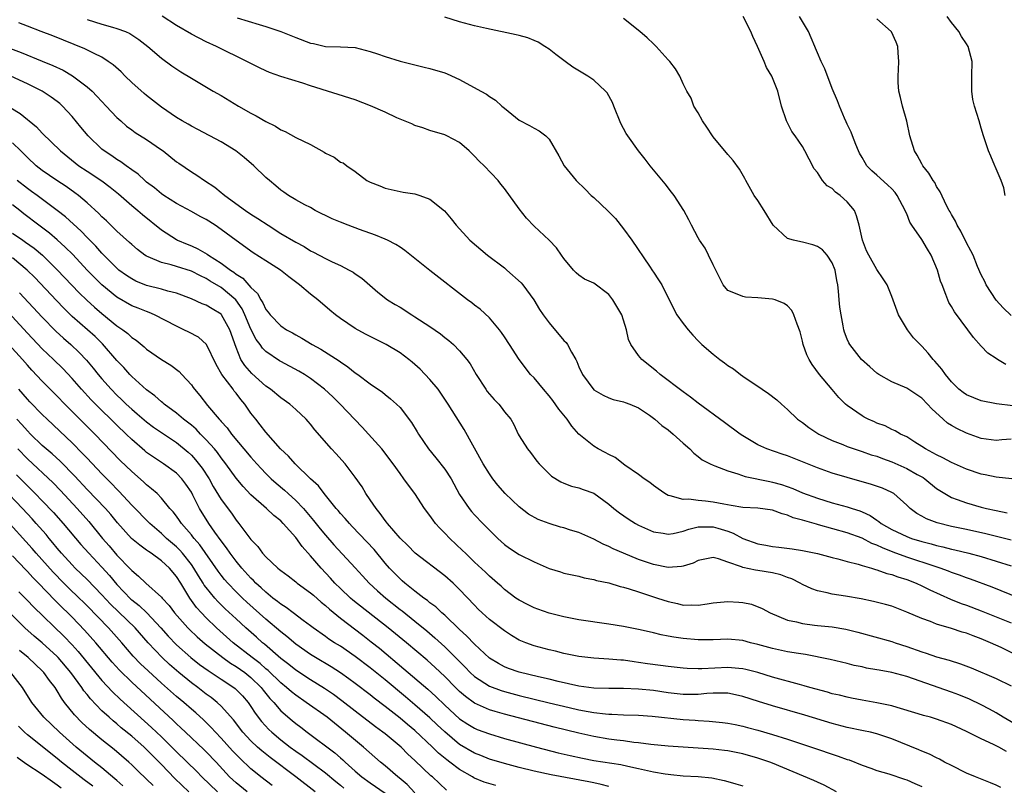
# Model space of a CAD drawing. Units: inches. Extents: x 2646000 to 2649000, y 1551019 to 1554000.
# Drawn here: x 2646888 to 2647020, y 1551414 to 1551517 of the extents above; entities that cross this region are included whole.
import ezdxf

# ---------------------------------------------------------------- set-up
doc = ezdxf.new("R2010")
doc.units = ezdxf.units.IN
doc.header["$MEASUREMENT"] = 0
doc.layers.add('LD26461551_2ft', color=161, linetype='Continuous')

msp = doc.modelspace()

# ---------------------------------------------------------------- linework, layer by layer
at = {"layer": 'LD26461551_2ft'}
for points, elevation in [([(2647021, 1551446.76), (2647017.62, 1551447.62), (2647015, 1551448.2), (2647013, 1551448.61), (2647011.07, 1551449.07), (2647009.63, 1551449.62), (2647009, 1551449.99), (2647008.35, 1551450.35), (2647007.46, 1551451), (2647007, 1551451.46), (2647005.26, 1551453), (2647005, 1551453.15), (2647003.73, 1551453.73), (2647002.25, 1551454.25), (2646999, 1551455.15), (2646997, 1551455.77), (2646995, 1551456.48), (2646991, 1551458.07), (2646990.29, 1551458.29), (2646988.23, 1551459), (2646987, 1551459.57), (2646985, 1551460.75), (2646984.63, 1551461), (2646982.55, 1551462.55), (2646979, 1551465.14), (2646977.96, 1551465.96), (2646977, 1551466.64), (2646973.91, 1551469), (2646973.43, 1551469.42), (2646971.44, 1551471), (2646971, 1551471.52), (2646969.96, 1551473), (2646969.67, 1551473.67), (2646969.39, 1551475), (2646969, 1551476.29), (2646968.75, 1551477), (2646967.55, 1551479), (2646967, 1551479.74), (2646965, 1551481.23), (2646963.77, 1551481.77), (2646963, 1551482.3), (2646962.63, 1551482.63), (2646962.26, 1551483), (2646961, 1551484.53), (2646960.65, 1551485), (2646960, 1551486), (2646959.01, 1551487.01), (2646957, 1551488.89), (2646955.97, 1551489.97), (2646955, 1551491.19), (2646953, 1551493.94), (2646952.54, 1551494.54), (2646952.17, 1551495), (2646950.3, 1551497), (2646949.62, 1551497.62), (2646949, 1551498.29), (2646948.63, 1551498.63), (2646948.26, 1551499), (2646947, 1551500.11), (2646945.3, 1551501), (2646945, 1551501.14), (2646943, 1551501.72), (2646942.08, 1551502.08), (2646941, 1551502.38), (2646940.6, 1551502.6), (2646938.56, 1551503.44), (2646937, 1551504.19), (2646935.04, 1551505.04), (2646933, 1551505.83), (2646927, 1551507.71), (2646925.94, 1551508.06), (2646923, 1551508.98), (2646921.5, 1551509.5), (2646921, 1551509.71), (2646920.13, 1551510.13), (2646919, 1551510.69), (2646918.44, 1551511), (2646914.37, 1551513), (2646913, 1551513.63), (2646911, 1551514.65), (2646909, 1551515.83), (2646907.07, 1551517.07)], 8892), ([(2647021.23, 1551464.77), (2647019.06, 1551465.06), (2647017, 1551465.45), (2647015, 1551466.25), (2647014.56, 1551466.56), (2647014, 1551467), (2647013, 1551467.99), (2647012.2, 1551469), (2647011.7, 1551469.7), (2647010.78, 1551470.78), (2647010.56, 1551471), (2647009.85, 1551471.85), (2647009, 1551472.8), (2647008.78, 1551473), (2647007.92, 1551473.92), (2647007.09, 1551475), (2647005.9, 1551477), (2647005, 1551479.45), (2647004.36, 1551481), (2647003.84, 1551481.84), (2647003, 1551483.07), (2647001.9, 1551485), (2647001.6, 1551485.6), (2647001.04, 1551487), (2647000.61, 1551489), (2647000.27, 1551490.27), (2646999.97, 1551491), (2646999, 1551492.16), (2646998.06, 1551493), (2646997.45, 1551493.45), (2646997, 1551493.92), (2646996.3, 1551494.3), (2646995.7, 1551495), (2646995, 1551496.07), (2646994.59, 1551496.59), (2646993.89, 1551497.89), (2646993.34, 1551499), (2646993, 1551499.59), (2646992.04, 1551501), (2646991.59, 1551501.59), (2646990.85, 1551503), (2646990.19, 1551505), (2646989.7, 1551507), (2646989, 1551508.8), (2646988.91, 1551509), (2646988.17, 1551510.17), (2646987.86, 1551511), (2646986.98, 1551513), (2646986.35, 1551514.35), (2646986.07, 1551515), (2646985.05, 1551517)], 8884), ([(2647020.31, 1551470.31), (2647019.19, 1551471), (2647019, 1551471.13), (2647017.86, 1551471.86), (2647017, 1551472.8), (2647015.93, 1551473.93), (2647015.18, 1551475), (2647013.38, 1551477.38), (2647013, 1551478.09), (2647012.65, 1551478.65), (2647012.5, 1551479), (2647012.26, 1551479.74), (2647011.73, 1551481), (2647011.52, 1551481.52), (2647011.11, 1551483), (2647010.25, 1551485), (2647009.79, 1551485.79), (2647009, 1551487.09), (2647007.69, 1551489), (2647007.43, 1551489.43), (2647007, 1551490.55), (2647006.84, 1551490.84), (2647006.8, 1551491), (2647005.73, 1551493), (2647005.42, 1551493.42), (2647005, 1551493.88), (2647004.43, 1551494.43), (2647003, 1551495.72), (2647002.31, 1551496.31), (2647001.66, 1551497), (2647001.4, 1551497.4), (2647001, 1551498.08), (2647000.67, 1551498.67), (2647000.52, 1551499), (2647000.15, 1551499.86), (2646999.7, 1551501), (2646999.52, 1551501.52), (2646999, 1551502.58), (2646998.88, 1551502.88), (2646998.64, 1551503.36), (2646997.95, 1551505), (2646997.7, 1551505.7), (2646997, 1551507.36), (2646996, 1551510), (2646995.49, 1551511), (2646995, 1551512.14), (2646994.76, 1551512.76), (2646994.64, 1551513), (2646994.16, 1551514.16), (2646993.79, 1551515), (2646992.61, 1551517)], 8882), ([(2647020.18, 1551493), (2647020.01, 1551494.01), (2647019.65, 1551495), (2647018.87, 1551496.87), (2647018.8, 1551497), (2647018.29, 1551498.29), (2647017.98, 1551499), (2647017.3, 1551501), (2647017, 1551502.04), (2647016.69, 1551503), (2647016.08, 1551505), (2647015.88, 1551505.88), (2647015.71, 1551507), (2647015.73, 1551508.27), (2647015.72, 1551509), (2647015.76, 1551511), (2647015.23, 1551513), (2647015, 1551513.37), (2647014.33, 1551514.33), (2647014, 1551515), (2647013, 1551516.22), (2647012.42, 1551517)], 8878), ([(2647022.06, 1551439), (2647018.46, 1551440.46), (2647015.55, 1551441.55), (2647015, 1551441.73), (2647014.08, 1551442.08), (2647013, 1551442.43), (2647012.59, 1551442.59), (2647011.46, 1551443), (2647010.79, 1551443.21), (2647007, 1551444.5), (2647005.17, 1551445.17), (2647003.72, 1551445.72), (2647003, 1551446.09), (2647002.32, 1551446.32), (2647001, 1551447.02), (2646999, 1551447.75), (2646995.17, 1551448.83), (2646994.89, 1551448.89), (2646994.56, 1551449), (2646993.34, 1551449.34), (2646993, 1551449.46), (2646991.77, 1551449.77), (2646991, 1551450.13), (2646990.28, 1551450.28), (2646989, 1551450.79), (2646987, 1551451.05), (2646985, 1551451.13), (2646983.42, 1551451.42), (2646982.43, 1551451.57), (2646981, 1551451.88), (2646980, 1551452), (2646979, 1551452.08), (2646977.74, 1551452.26), (2646977, 1551452.22), (2646975.27, 1551452.73), (2646975, 1551452.76), (2646974.53, 1551453), (2646973.63, 1551453.63), (2646973, 1551454.1), (2646972.51, 1551454.51), (2646971.76, 1551455), (2646971, 1551455.55), (2646969.18, 1551456.82), (2646967.85, 1551457.85), (2646967, 1551458.25), (2646966.52, 1551458.52), (2646965.59, 1551459), (2646965, 1551459.35), (2646963, 1551460.97), (2646962.06, 1551462.06), (2646961.41, 1551463), (2646960.33, 1551464.33), (2646959.5, 1551465.5), (2646959, 1551466.14), (2646958.25, 1551467), (2646957, 1551468.54), (2646956.53, 1551469), (2646954.98, 1551470.98), (2646953.71, 1551473), (2646953, 1551474.05), (2646952.63, 1551474.63), (2646952.34, 1551475), (2646951, 1551476.59), (2646949.75, 1551477.75), (2646949, 1551478.31), (2646948.62, 1551478.62), (2646948.07, 1551479), (2646943, 1551482.92), (2646939.64, 1551485.64), (2646939, 1551486.05), (2646938.44, 1551486.44), (2646937.34, 1551487), (2646937, 1551487.16), (2646935.7, 1551487.7), (2646933.57, 1551488.43), (2646932.04, 1551489), (2646931, 1551489.41), (2646929.89, 1551489.89), (2646927.63, 1551491), (2646927, 1551491.37), (2646926.25, 1551491.75), (2646925, 1551492.43), (2646924.05, 1551493), (2646923.43, 1551493.43), (2646923, 1551493.72), (2646922.32, 1551494.32), (2646921.48, 1551495), (2646921, 1551495.43), (2646919.4, 1551497), (2646918.1, 1551498.1), (2646916.98, 1551498.98), (2646915, 1551500.2), (2646911.86, 1551501.86), (2646911, 1551502.29), (2646910.57, 1551502.57), (2646909.76, 1551503), (2646909, 1551503.45), (2646907, 1551504.83), (2646905.8, 1551505.8), (2646905, 1551506.42), (2646904.69, 1551506.69), (2646903, 1551508.17), (2646902.13, 1551509), (2646901.57, 1551509.57), (2646900.52, 1551510.52), (2646899.86, 1551511), (2646899, 1551511.56), (2646897.95, 1551512.05), (2646896.7, 1551512.7), (2646892.42, 1551514.42), (2646890.85, 1551515), (2646889, 1551515.74), (2646887.83, 1551516.17)], 8896), ([(2646897, 1551516.61), (2646899, 1551515.99), (2646900.43, 1551515.57), (2646901, 1551515.42), (2646902.16, 1551515), (2646902.74, 1551514.74), (2646903.95, 1551513.95), (2646905.17, 1551513), (2646907, 1551511.42), (2646908.4, 1551510.4), (2646909.6, 1551509.6), (2646911, 1551508.73), (2646913.95, 1551507), (2646915, 1551506.4), (2646917.34, 1551505), (2646919, 1551504.03), (2646919.7, 1551503.7), (2646921, 1551502.92), (2646922.31, 1551502.31), (2646923, 1551501.83), (2646923.59, 1551501.59), (2646925, 1551500.8), (2646927, 1551499.83), (2646928.82, 1551498.82), (2646929, 1551498.7), (2646930.15, 1551498.15), (2646931, 1551497.49), (2646931.38, 1551497.38), (2646931.86, 1551497), (2646933, 1551496.21), (2646934.56, 1551495), (2646935, 1551494.77), (2646936.28, 1551494.28), (2646937, 1551493.98), (2646939, 1551493.52), (2646939.44, 1551493.44), (2646941, 1551493.21), (2646941.64, 1551493), (2646943, 1551492.52), (2646944.96, 1551490.96), (2646945.87, 1551489.87), (2646946.52, 1551489), (2646948.36, 1551487), (2646950.76, 1551485), (2646953, 1551483.29), (2646953.35, 1551483), (2646955.27, 1551481.27), (2646955.5, 1551481), (2646956.95, 1551479), (2646957.72, 1551477.72), (2646958.19, 1551477), (2646959, 1551475.91), (2646961, 1551473.55), (2646961.29, 1551473.29), (2646961.49, 1551473), (2646962.01, 1551471.99), (2646962.58, 1551471), (2646962.72, 1551470.72), (2646963, 1551470), (2646963.47, 1551469), (2646965, 1551466.95), (2646966.24, 1551466.23), (2646967, 1551465.84), (2646967.62, 1551465.62), (2646969, 1551465.34), (2646969.22, 1551465.22), (2646969.84, 1551465), (2646971, 1551464.51), (2646972.49, 1551463.51), (2646973, 1551463.15), (2646973.18, 1551463), (2646974.13, 1551462.13), (2646975, 1551461.55), (2646975.67, 1551461), (2646977, 1551459.77), (2646977.88, 1551459), (2646978.42, 1551458.42), (2646979, 1551457.98), (2646979.54, 1551457.54), (2646980.61, 1551457), (2646981, 1551456.82), (2646981.26, 1551456.74), (2646983, 1551456.05), (2646984.32, 1551455.68), (2646985.31, 1551455.31), (2646988.62, 1551454.62), (2646989, 1551454.56), (2646990.21, 1551454.21), (2646991.69, 1551453.69), (2646993, 1551453.12), (2646995, 1551452.39), (2646997, 1551451.78), (2646999, 1551451.22), (2646999.66, 1551451), (2647000.69, 1551450.69), (2647001, 1551450.56), (2647002.07, 1551450.07), (2647003, 1551449.43), (2647003.27, 1551449.27), (2647003.58, 1551449), (2647005, 1551448.18), (2647007, 1551447.24), (2647007.64, 1551447), (2647009, 1551446.57), (2647010.26, 1551446.26), (2647011, 1551446.03), (2647011.85, 1551445.85), (2647013, 1551445.54), (2647013.45, 1551445.45), (2647015.31, 1551445), (2647017, 1551444.55), (2647019, 1551443.95), (2647021, 1551443.31)], 8894), ([(2646917.15, 1551516.85), (2646920.08, 1551515.92), (2646921, 1551515.67), (2646923, 1551515.02), (2646925, 1551514.21), (2646927, 1551513.44), (2646927.38, 1551513.38), (2646929, 1551513), (2646931, 1551512.93), (2646933, 1551512.84), (2646935, 1551512.34), (2646936, 1551512), (2646937, 1551511.63), (2646939, 1551511.03), (2646940.62, 1551510.61), (2646941, 1551510.54), (2646942.22, 1551510.22), (2646943, 1551510.06), (2646945, 1551509.46), (2646945.34, 1551509.34), (2646947, 1551508.56), (2646949.83, 1551507), (2646950.6, 1551506.6), (2646951, 1551506.3), (2646951.81, 1551505.81), (2646952.68, 1551505), (2646952.85, 1551504.85), (2646953, 1551504.7), (2646955, 1551503.11), (2646956.39, 1551502.39), (2646957, 1551502.03), (2646957.69, 1551501.69), (2646958.58, 1551501), (2646959, 1551500.54), (2646960.32, 1551498.32), (2646961.02, 1551497), (2646962.64, 1551495), (2646963.84, 1551493.84), (2646964.67, 1551493), (2646965, 1551492.73), (2646966.92, 1551490.92), (2646967.92, 1551489.92), (2646969, 1551488.53), (2646970.11, 1551487), (2646972.48, 1551483.52), (2646972.9, 1551482.9), (2646973, 1551482.72), (2646973.68, 1551481.68), (2646974.11, 1551481), (2646975.73, 1551477.73), (2646976.15, 1551477), (2646977, 1551475.83), (2646977.66, 1551475), (2646978.27, 1551474.27), (2646979, 1551473.51), (2646979.52, 1551473), (2646981, 1551471.71), (2646981.91, 1551471), (2646982.55, 1551470.55), (2646983, 1551470.2), (2646983.73, 1551469.73), (2646984.68, 1551469), (2646985, 1551468.78), (2646987.61, 1551467), (2646988.46, 1551466.46), (2646989.57, 1551465.58), (2646990.19, 1551465), (2646991, 1551464.31), (2646992.35, 1551463), (2646992.72, 1551462.72), (2646993, 1551462.53), (2646993.87, 1551461.87), (2646995.22, 1551461), (2646997, 1551460.15), (2646998.41, 1551459.59), (2646999, 1551459.34), (2646999.96, 1551459), (2647001, 1551458.67), (2647002.23, 1551458.23), (2647003, 1551458.01), (2647003.72, 1551457.72), (2647005, 1551457.27), (2647007, 1551456.38), (2647008.41, 1551455.59), (2647009.18, 1551455.18), (2647009.44, 1551455), (2647011, 1551453.71), (2647011.42, 1551453.42), (2647012.11, 1551453), (2647013, 1551452.49), (2647013.77, 1551452.23), (2647015, 1551451.76), (2647017, 1551451.18), (2647017.71, 1551451), (2647019, 1551450.72), (2647020.46, 1551450.45)], 8890), ([(2647022.81, 1551454.81), (2647019, 1551455.2), (2647017.53, 1551455.53), (2647017, 1551455.61), (2647015, 1551456.29), (2647013, 1551457.2), (2647011.82, 1551457.82), (2647011, 1551458.2), (2647010.49, 1551458.49), (2647009.49, 1551459), (2647009, 1551459.34), (2647008.1, 1551459.9), (2647007, 1551460.61), (2647006.16, 1551461), (2647005.43, 1551461.43), (2647005, 1551461.6), (2647004.08, 1551462.08), (2647003, 1551462.48), (2647002.65, 1551462.65), (2647001.82, 1551463), (2647001.28, 1551463.28), (2647001, 1551463.44), (2646999, 1551464.81), (2646998.78, 1551465), (2646997.9, 1551465.9), (2646996.98, 1551466.98), (2646995.3, 1551469), (2646994.31, 1551470.31), (2646993.89, 1551471), (2646993.61, 1551471.61), (2646993.08, 1551473), (2646993, 1551473.44), (2646992.69, 1551474.69), (2646992.27, 1551475.73), (2646991.84, 1551477), (2646991.56, 1551477.56), (2646991, 1551478.21), (2646990.53, 1551478.53), (2646989.32, 1551479), (2646989, 1551479.1), (2646987, 1551479.28), (2646985.37, 1551479.37), (2646985, 1551479.43), (2646984.24, 1551479.76), (2646983, 1551480.27), (2646982.37, 1551481), (2646981.36, 1551483), (2646981, 1551483.68), (2646980.41, 1551485), (2646979.95, 1551485.95), (2646979.17, 1551487), (2646979, 1551487.3), (2646978.09, 1551489), (2646977.75, 1551489.75), (2646977.08, 1551491), (2646975.79, 1551493), (2646975.45, 1551493.45), (2646974.57, 1551494.57), (2646972.58, 1551497), (2646971.88, 1551497.88), (2646970.98, 1551499), (2646969.55, 1551501), (2646969.33, 1551501.33), (2646968.65, 1551502.65), (2646967.71, 1551505), (2646967.5, 1551505.5), (2646966.78, 1551506.78), (2646966.59, 1551507), (2646965, 1551508.47), (2646964.2, 1551509), (2646962.21, 1551510.21), (2646961.18, 1551511), (2646959.91, 1551511.91), (2646959, 1551512.62), (2646958.44, 1551513), (2646957.55, 1551513.55), (2646957, 1551513.8), (2646956.14, 1551514.14), (2646955, 1551514.46), (2646954.57, 1551514.57), (2646950.61, 1551515.39), (2646949, 1551515.76), (2646947, 1551516.31), (2646945, 1551516.92)], 8888), ([(2647021, 1551460.32), (2647019.76, 1551460.24), (2647019, 1551460.14), (2647017, 1551460.41), (2647015, 1551461.12), (2647013.72, 1551461.72), (2647013, 1551462.14), (2647012.47, 1551462.47), (2647011.9, 1551463), (2647010.37, 1551464.37), (2647009.8, 1551465), (2647009, 1551465.83), (2647007, 1551467.15), (2647005, 1551468.01), (2647003.25, 1551469), (2647003, 1551469.17), (2647002.02, 1551470.02), (2647000.93, 1551471), (2646999.35, 1551473), (2646999.23, 1551473.23), (2646999, 1551473.74), (2646998.65, 1551474.65), (2646998.56, 1551475), (2646998.48, 1551475.52), (2646998.18, 1551477), (2646998.01, 1551478.01), (2646997.91, 1551479), (2646997.85, 1551480.15), (2646997.74, 1551481), (2646997.61, 1551481.61), (2646997.41, 1551483), (2646997, 1551483.99), (2646996.33, 1551485), (2646995.71, 1551485.71), (2646995, 1551486.17), (2646994.38, 1551486.38), (2646993, 1551486.75), (2646992.77, 1551486.77), (2646991.8, 1551487), (2646991, 1551487.24), (2646989.06, 1551489), (2646987.86, 1551491), (2646987, 1551492.35), (2646986.52, 1551493), (2646985.4, 1551495), (2646985.27, 1551495.27), (2646984.55, 1551496.55), (2646983.7, 1551497.7), (2646983, 1551498.48), (2646981, 1551500.88), (2646980.91, 1551501), (2646980.19, 1551502.19), (2646979.59, 1551503), (2646979, 1551504.07), (2646978.44, 1551505), (2646978.08, 1551506.08), (2646977.47, 1551507), (2646977, 1551507.98), (2646976.54, 1551509), (2646975.98, 1551509.98), (2646975.2, 1551511), (2646975, 1551511.19), (2646973.37, 1551513), (2646973, 1551513.33), (2646972.17, 1551514.17), (2646971.19, 1551515), (2646969, 1551516.74)], 8886), ([(2647021, 1551476.92), (2647019.95, 1551477.95), (2647018.98, 1551478.98), (2647017.65, 1551481), (2647017.45, 1551481.45), (2647017, 1551482.38), (2647016.51, 1551483.49), (2647015.89, 1551485), (2647015.6, 1551485.6), (2647015, 1551486.65), (2647014.23, 1551488.23), (2647013.74, 1551489), (2647013.54, 1551489.54), (2647013, 1551490.43), (2647012.82, 1551490.82), (2647012.69, 1551491), (2647012.34, 1551491.66), (2647011.5, 1551493.5), (2647011, 1551494.22), (2647010.75, 1551494.75), (2647010.56, 1551495), (2647009.98, 1551495.98), (2647009.15, 1551497), (2647009, 1551497.25), (2647008.4, 1551498.41), (2647008.04, 1551499), (2647007.41, 1551501), (2647006.99, 1551502.99), (2647006.43, 1551505), (2647006.17, 1551506.17), (2647005.94, 1551507), (2647005.86, 1551508.14), (2647005.84, 1551509), (2647005.9, 1551509.9), (2647005.93, 1551511), (2647005.84, 1551512.16), (2647005.79, 1551513), (2647005.57, 1551513.57), (2647004.95, 1551514.95), (2647004.92, 1551515), (2647003, 1551516.71)], 8880), ([(2646885.28, 1551513.28), (2646888.17, 1551512.17), (2646891, 1551511.04), (2646892.43, 1551510.43), (2646893.8, 1551509.8), (2646895.07, 1551509.07), (2646897, 1551507.59), (2646897.68, 1551507), (2646898.34, 1551506.34), (2646899, 1551505.6), (2646899.59, 1551505), (2646901, 1551503.48), (2646901.52, 1551503), (2646902.32, 1551502.32), (2646903, 1551501.83), (2646903.47, 1551501.47), (2646905, 1551500.53), (2646907, 1551499.15), (2646907.21, 1551499), (2646909, 1551497.54), (2646909.32, 1551497.32), (2646911, 1551496.16), (2646911.72, 1551495.72), (2646912.77, 1551495), (2646914.13, 1551494.13), (2646915, 1551493.42), (2646915.24, 1551493.24), (2646915.5, 1551493), (2646918.27, 1551491), (2646919, 1551490.51), (2646919.93, 1551489.93), (2646921.3, 1551489), (2646923, 1551487.92), (2646925, 1551486.73), (2646926.14, 1551486.14), (2646927, 1551485.6), (2646927.41, 1551485.41), (2646929, 1551484.55), (2646929.9, 1551484.1), (2646931, 1551483.59), (2646932.18, 1551483), (2646932.71, 1551482.71), (2646933, 1551482.48), (2646933.89, 1551481.89), (2646936.03, 1551480.03), (2646937.34, 1551479), (2646938.37, 1551478.37), (2646939, 1551478.01), (2646940.57, 1551477), (2646941, 1551476.74), (2646943, 1551475.44), (2646944.43, 1551474.43), (2646945, 1551473.96), (2646945.55, 1551473.55), (2646946.18, 1551473), (2646947, 1551472.17), (2646947.97, 1551471), (2646948.41, 1551470.41), (2646949.23, 1551469), (2646950.51, 1551467), (2646950.71, 1551466.71), (2646951, 1551466.37), (2646951.64, 1551465.64), (2646952.27, 1551465), (2646952.59, 1551464.59), (2646953, 1551464), (2646953.87, 1551463), (2646954.27, 1551462.27), (2646954.87, 1551461), (2646955, 1551460.75), (2646956.09, 1551459), (2646956.53, 1551458.53), (2646957.37, 1551457.37), (2646957.68, 1551457), (2646959, 1551455.66), (2646959.34, 1551455.34), (2646960.59, 1551454.59), (2646961, 1551454.39), (2646962.02, 1551454.02), (2646963, 1551453.78), (2646963.56, 1551453.56), (2646965, 1551453.06), (2646967, 1551451.59), (2646967.68, 1551451), (2646968.43, 1551450.43), (2646969.62, 1551449.62), (2646970.59, 1551449), (2646971, 1551448.78), (2646972.22, 1551448.22), (2646973, 1551447.9), (2646974.29, 1551447.71), (2646975, 1551447.57), (2646975.66, 1551447.66), (2646977, 1551447.95), (2646977.75, 1551448.25), (2646979, 1551448.53), (2646979.43, 1551448.57), (2646981, 1551448.57), (2646981.64, 1551448.36), (2646983, 1551447.95), (2646983.71, 1551447.71), (2646985, 1551446.97), (2646987, 1551446.25), (2646988.08, 1551446.08), (2646989, 1551445.91), (2646989.83, 1551445.83), (2646991.6, 1551445.6), (2646993, 1551445.39), (2646995, 1551444.98), (2646997, 1551444.42), (2646997.74, 1551444.26), (2646999, 1551443.9), (2647000.46, 1551443.54), (2647001, 1551443.37), (2647002.28, 1551443), (2647002.82, 1551442.82), (2647003, 1551442.79), (2647004.3, 1551442.3), (2647005, 1551442.15), (2647005.82, 1551441.82), (2647007, 1551441.47), (2647008.25, 1551441), (2647009, 1551440.65), (2647010.09, 1551440.09), (2647012.86, 1551438.86), (2647014.28, 1551438.28), (2647015, 1551438.03), (2647017, 1551437.28), (2647019, 1551436.49), (2647021, 1551435.67)], 8898), ([(2647022.8, 1551430.8), (2647019.65, 1551432.35), (2647018.25, 1551433), (2647017, 1551433.52), (2647015.92, 1551433.91), (2647015, 1551434.28), (2647014.44, 1551434.44), (2647013, 1551434.92), (2647011, 1551435.5), (2647010.16, 1551435.84), (2647009, 1551436.25), (2647007, 1551437.12), (2647005, 1551437.89), (2647004.14, 1551438.14), (2647002.54, 1551438.54), (2647000.87, 1551438.87), (2646998.76, 1551439.24), (2646997, 1551439.52), (2646996.3, 1551439.7), (2646995, 1551439.97), (2646994.24, 1551440.24), (2646993, 1551440.82), (2646992.71, 1551441), (2646991.58, 1551441.58), (2646991, 1551441.77), (2646990.1, 1551442.1), (2646989, 1551442.37), (2646987, 1551442.7), (2646986.72, 1551442.72), (2646985, 1551443.1), (2646984.81, 1551443.19), (2646983, 1551443.8), (2646981.73, 1551444.27), (2646981, 1551444.43), (2646979, 1551444.02), (2646978.33, 1551443.67), (2646977, 1551443.27), (2646976.78, 1551443.22), (2646975, 1551443.09), (2646973, 1551443.48), (2646971, 1551444.17), (2646968.99, 1551445), (2646967.61, 1551445.61), (2646967, 1551445.92), (2646966.24, 1551446.24), (2646965, 1551446.88), (2646963, 1551447.78), (2646961.88, 1551448.12), (2646961, 1551448.41), (2646960.52, 1551448.52), (2646959, 1551448.99), (2646957.55, 1551449.55), (2646956.25, 1551450.25), (2646955, 1551451.22), (2646953.12, 1551453), (2646952.14, 1551454.14), (2646951.46, 1551455), (2646951, 1551455.66), (2646950.16, 1551457), (2646947.61, 1551461.61), (2646945.48, 1551465), (2646944.48, 1551466.48), (2646944.1, 1551467), (2646943, 1551468.31), (2646941.7, 1551469.7), (2646940.64, 1551470.64), (2646940.19, 1551471), (2646939, 1551471.89), (2646937.15, 1551473), (2646934.39, 1551474.39), (2646933, 1551475.17), (2646931, 1551476.51), (2646930.33, 1551477), (2646929.6, 1551477.6), (2646927.96, 1551479), (2646927, 1551479.75), (2646925.52, 1551481), (2646924.07, 1551482.07), (2646922.96, 1551483), (2646921, 1551484.22), (2646919.3, 1551485.3), (2646917, 1551486.95), (2646915, 1551488.43), (2646914.18, 1551489), (2646913, 1551489.78), (2646912.2, 1551490.2), (2646911, 1551490.86), (2646909, 1551491.91), (2646907.31, 1551493), (2646907, 1551493.21), (2646906.04, 1551494.04), (2646905, 1551494.81), (2646904.77, 1551495), (2646903.87, 1551495.87), (2646903, 1551496.46), (2646902.26, 1551497), (2646901.54, 1551497.54), (2646901, 1551497.84), (2646900.32, 1551498.32), (2646899.28, 1551499), (2646899, 1551499.23), (2646897.16, 1551501), (2646896.17, 1551502.17), (2646895, 1551503.61), (2646893.71, 1551505), (2646893.34, 1551505.34), (2646893, 1551505.61), (2646892.2, 1551506.2), (2646890.97, 1551507), (2646889, 1551507.97), (2646886.77, 1551509)], 8900), ([(2646885.51, 1551505.51), (2646888.01, 1551504.01), (2646890.22, 1551502.22), (2646891, 1551501.37), (2646893.44, 1551499), (2646895.4, 1551497.4), (2646895.91, 1551497), (2646897, 1551496.26), (2646898.97, 1551494.97), (2646900.12, 1551494.12), (2646901.22, 1551493.22), (2646903, 1551491.67), (2646903.8, 1551491), (2646904.44, 1551490.44), (2646907, 1551488.4), (2646909, 1551487.09), (2646909.16, 1551487), (2646910.45, 1551486.45), (2646911, 1551486.23), (2646911.86, 1551485.86), (2646913.13, 1551485.13), (2646913.3, 1551485), (2646915, 1551483.94), (2646916.24, 1551483), (2646916.7, 1551482.7), (2646917, 1551482.45), (2646917.91, 1551481.91), (2646919, 1551480.65), (2646919.87, 1551479.87), (2646920.32, 1551479), (2646920.6, 1551478.6), (2646921, 1551477.69), (2646921.33, 1551477.33), (2646921.57, 1551477), (2646923, 1551475.52), (2646923.76, 1551475), (2646924.57, 1551474.57), (2646925, 1551474.31), (2646925.84, 1551473.84), (2646927.23, 1551473), (2646928.38, 1551472.38), (2646930.82, 1551470.82), (2646931, 1551470.67), (2646932.02, 1551470.02), (2646933, 1551469.21), (2646933.32, 1551469), (2646935, 1551467.73), (2646936.63, 1551466.63), (2646937, 1551466.3), (2646937.72, 1551465.72), (2646938.54, 1551465), (2646939, 1551464.54), (2646940.56, 1551462.56), (2646941.31, 1551461.31), (2646941.48, 1551461), (2646942.84, 1551459), (2646943.82, 1551457.82), (2646945, 1551456.27), (2646945.85, 1551455), (2646947, 1551452.89), (2646948.27, 1551451), (2646948.6, 1551450.6), (2646949, 1551450.16), (2646950.12, 1551449), (2646951, 1551448.1), (2646952.11, 1551447), (2646952.57, 1551446.57), (2646953, 1551446.2), (2646953.71, 1551445.71), (2646955, 1551444.86), (2646957, 1551443.85), (2646959, 1551442.97), (2646960.52, 1551442.52), (2646961, 1551442.34), (2646962.09, 1551442.09), (2646963, 1551441.91), (2646963.7, 1551441.7), (2646965, 1551441.5), (2646965.36, 1551441.36), (2646967, 1551441.04), (2646968.53, 1551440.53), (2646969, 1551440.45), (2646969.76, 1551440.24), (2646971, 1551439.82), (2646973.57, 1551439), (2646975, 1551438.52), (2646976.25, 1551438.25), (2646977, 1551438.05), (2646978.07, 1551438.07), (2646979, 1551438.02), (2646980.23, 1551438.23), (2646981, 1551438.34), (2646983, 1551438.54), (2646984.45, 1551438.45), (2646985, 1551438.38), (2646986.16, 1551438.16), (2646987.6, 1551437.6), (2646988.67, 1551437), (2646991, 1551436.04), (2646992.2, 1551435.8), (2646993, 1551435.56), (2646994.62, 1551435.38), (2646995, 1551435.32), (2646997, 1551435.12), (2646998.82, 1551434.82), (2647000.42, 1551434.42), (2647005, 1551433.15), (2647005.43, 1551433), (2647007, 1551432.5), (2647009, 1551431.78), (2647009.61, 1551431.61), (2647011, 1551431.13), (2647012.67, 1551430.67), (2647014.19, 1551430.19), (2647015.64, 1551429.64), (2647019, 1551428.19), (2647021, 1551427.23)], 8902), ([(2647023.15, 1551421.15), (2647019.95, 1551423), (2647019, 1551423.58), (2647018.08, 1551424.08), (2647017, 1551424.65), (2647015.42, 1551425.42), (2647014, 1551426), (2647013, 1551426.38), (2647007, 1551428.46), (2647005, 1551429.01), (2647003.31, 1551429.31), (2647003, 1551429.38), (2647001.61, 1551429.61), (2647001, 1551429.76), (2646999.96, 1551429.96), (2646999, 1551430.21), (2646996.73, 1551430.73), (2646993.42, 1551431.42), (2646992.45, 1551431.55), (2646991, 1551431.8), (2646989, 1551432.21), (2646987, 1551432.77), (2646986.04, 1551433), (2646985, 1551433.29), (2646983, 1551433.47), (2646981, 1551433.39), (2646979.41, 1551433.41), (2646979, 1551433.39), (2646977, 1551433.57), (2646975.75, 1551433.75), (2646975, 1551433.89), (2646974.06, 1551434.06), (2646973, 1551434.33), (2646972.45, 1551434.45), (2646971, 1551434.79), (2646969, 1551435.19), (2646967, 1551435.51), (2646963, 1551436.09), (2646961, 1551436.46), (2646959, 1551436.96), (2646957.49, 1551437.49), (2646957, 1551437.69), (2646956.12, 1551438.12), (2646955, 1551438.71), (2646954.56, 1551439), (2646953, 1551440.15), (2646952.57, 1551440.57), (2646952.08, 1551441), (2646951, 1551441.91), (2646950.46, 1551442.46), (2646949, 1551443.83), (2646947.77, 1551445), (2646947.39, 1551445.39), (2646945.68, 1551447), (2646945, 1551447.72), (2646944.36, 1551448.36), (2646943.78, 1551449), (2646943.44, 1551449.44), (2646943, 1551450.09), (2646942.29, 1551451), (2646940.98, 1551453), (2646940.13, 1551454.13), (2646939.53, 1551455), (2646939, 1551455.69), (2646938.08, 1551457), (2646936.55, 1551459), (2646934.79, 1551461), (2646933.93, 1551461.93), (2646930.98, 1551465), (2646929.98, 1551465.98), (2646928.88, 1551467), (2646927, 1551468.47), (2646926.18, 1551469), (2646925.44, 1551469.44), (2646923, 1551470.72), (2646922.83, 1551470.83), (2646921, 1551472.08), (2646920.53, 1551472.53), (2646920.23, 1551473), (2646919.69, 1551473.69), (2646919, 1551475.05), (2646918.19, 1551477), (2646917.81, 1551477.81), (2646916.98, 1551479), (2646915, 1551480.65), (2646913.52, 1551481.52), (2646913, 1551481.86), (2646912.21, 1551482.21), (2646911, 1551482.84), (2646909, 1551483.46), (2646908.31, 1551483.69), (2646907, 1551484.01), (2646905.21, 1551484.79), (2646905, 1551484.86), (2646904.78, 1551485), (2646903.76, 1551485.76), (2646903, 1551486.41), (2646902.7, 1551486.7), (2646901, 1551488.23), (2646899.6, 1551489.6), (2646899, 1551490.15), (2646898.59, 1551490.59), (2646897, 1551492.02), (2646895.85, 1551493), (2646895.37, 1551493.37), (2646894.19, 1551494.19), (2646892.97, 1551495), (2646891, 1551496.37), (2646890.19, 1551497), (2646889, 1551498.11), (2646888.12, 1551499), (2646887, 1551500.08)], 8904), ([(2647020.39, 1551418.39), (2647019.35, 1551419), (2647019, 1551419.18), (2647018.64, 1551419.36), (2647017, 1551420.1), (2647015, 1551421.09), (2647013, 1551422.02), (2647011, 1551422.76), (2647010.2, 1551423), (2647009.25, 1551423.25), (2647008.52, 1551423.48), (2647005.7, 1551424.3), (2647005, 1551424.52), (2647002.96, 1551424.96), (2647001, 1551425.3), (2646999.58, 1551425.58), (2646999, 1551425.68), (2646997.95, 1551425.95), (2646997, 1551426.16), (2646996.35, 1551426.35), (2646993.97, 1551427), (2646993.23, 1551427.23), (2646992.62, 1551427.38), (2646989, 1551428.37), (2646987, 1551428.99), (2646985.42, 1551429.42), (2646985, 1551429.51), (2646984.45, 1551429.55), (2646983, 1551429.69), (2646979.5, 1551429.5), (2646979, 1551429.5), (2646977.55, 1551429.55), (2646977, 1551429.59), (2646975, 1551429.8), (2646973.96, 1551429.96), (2646972.19, 1551430.19), (2646971, 1551430.37), (2646970.42, 1551430.42), (2646969, 1551430.64), (2646968.65, 1551430.65), (2646967, 1551430.81), (2646965, 1551430.91), (2646963, 1551431.14), (2646961, 1551431.56), (2646959.85, 1551431.85), (2646959, 1551432.05), (2646957, 1551432.59), (2646955.87, 1551433), (2646955, 1551433.35), (2646953.97, 1551433.97), (2646953, 1551434.58), (2646951, 1551436.12), (2646950.01, 1551437), (2646949.5, 1551437.5), (2646949, 1551438.02), (2646947, 1551440.16), (2646946.11, 1551441), (2646945, 1551441.97), (2646941.02, 1551445.02), (2646940.03, 1551446.03), (2646939, 1551447.02), (2646937.32, 1551449), (2646937.19, 1551449.19), (2646937, 1551449.41), (2646936.34, 1551450.34), (2646935.78, 1551451), (2646935, 1551452.17), (2646934.43, 1551453), (2646933.9, 1551453.9), (2646933, 1551455.21), (2646931.64, 1551457), (2646930.4, 1551458.4), (2646929.82, 1551459), (2646927.57, 1551461.57), (2646927, 1551462.31), (2646926.68, 1551462.68), (2646926.39, 1551463), (2646925, 1551464.29), (2646924.2, 1551465), (2646923, 1551465.85), (2646921.6, 1551467), (2646921, 1551467.41), (2646919.1, 1551469.1), (2646918.18, 1551470.18), (2646917.66, 1551471), (2646917, 1551472.63), (2646916.18, 1551475), (2646915.06, 1551477), (2646915, 1551477.07), (2646913.78, 1551477.78), (2646913, 1551478.27), (2646912.47, 1551478.47), (2646911, 1551479.14), (2646909, 1551479.88), (2646907.83, 1551480.17), (2646907, 1551480.44), (2646905, 1551480.94), (2646903.53, 1551481.53), (2646903, 1551481.8), (2646902.28, 1551482.28), (2646901.29, 1551483), (2646901, 1551483.25), (2646899, 1551485.26), (2646898.19, 1551486.19), (2646897, 1551487.37), (2646896.21, 1551488.21), (2646894.13, 1551490.13), (2646893, 1551491.01), (2646890.31, 1551493), (2646889.55, 1551493.55), (2646889, 1551493.93), (2646887.61, 1551495)], 8906), ([(2647019.6, 1551413.6), (2647019, 1551413.89), (2647018.22, 1551414.22), (2647016.23, 1551415), (2647015, 1551415.52), (2647013, 1551416.51), (2647012.05, 1551417), (2647011.37, 1551417.37), (2647011, 1551417.54), (2647010.06, 1551418.06), (2647009, 1551418.45), (2647008.63, 1551418.63), (2647005, 1551420.11), (2647003, 1551420.79), (2647002.11, 1551421), (2647001.2, 1551421.2), (2646999, 1551421.64), (2646997, 1551422.17), (2646993.3, 1551423.3), (2646989, 1551424.52), (2646987.1, 1551425.1), (2646985, 1551425.8), (2646984.01, 1551425.99), (2646983, 1551426.22), (2646982.25, 1551426.25), (2646981, 1551426.22), (2646980.17, 1551426.17), (2646979, 1551426.05), (2646977, 1551426.04), (2646975, 1551426.27), (2646973, 1551426.58), (2646971, 1551426.79), (2646969, 1551426.85), (2646967, 1551426.85), (2646965, 1551426.91), (2646963, 1551427.18), (2646960.2, 1551427.8), (2646959, 1551428.1), (2646957.59, 1551428.41), (2646955, 1551429.03), (2646953.55, 1551429.55), (2646953, 1551429.77), (2646952.2, 1551430.2), (2646951, 1551430.93), (2646949, 1551432.81), (2646947.94, 1551433.94), (2646947, 1551434.76), (2646945, 1551436.68), (2646944.63, 1551437), (2646943.8, 1551437.81), (2646943, 1551438.37), (2646942.67, 1551438.67), (2646942.18, 1551439), (2646941, 1551439.91), (2646939.64, 1551441), (2646939.31, 1551441.31), (2646939, 1551441.56), (2646937.6, 1551443), (2646937, 1551443.69), (2646935.51, 1551445.51), (2646934.55, 1551446.55), (2646932.6, 1551448.6), (2646932.21, 1551449), (2646931.66, 1551449.66), (2646931, 1551450.36), (2646930.72, 1551450.72), (2646930.45, 1551451), (2646928.81, 1551453), (2646928.04, 1551454.04), (2646927, 1551454.99), (2646924.93, 1551457), (2646924.02, 1551458.02), (2646922.97, 1551459), (2646921, 1551461.26), (2646920.25, 1551462.25), (2646919.64, 1551463), (2646919, 1551463.81), (2646918.17, 1551465), (2646917.63, 1551465.63), (2646917, 1551466.47), (2646916.76, 1551466.76), (2646916.59, 1551467), (2646915.08, 1551469), (2646914.32, 1551470.32), (2646913.02, 1551473.02), (2646911.98, 1551473.98), (2646910.67, 1551474.67), (2646909.99, 1551475), (2646909, 1551475.45), (2646906.06, 1551477), (2646905.32, 1551477.32), (2646905, 1551477.42), (2646903.87, 1551477.87), (2646903, 1551478.2), (2646901, 1551479.35), (2646899, 1551481), (2646898, 1551482), (2646897.03, 1551483), (2646895.08, 1551485.08), (2646894.08, 1551486.08), (2646893, 1551487.07), (2646891.96, 1551487.96), (2646890.54, 1551489), (2646888.53, 1551490.53), (2646887.97, 1551491), (2646887, 1551491.77)], 8908), ([(2646887, 1551487.93), (2646888.37, 1551487), (2646888.76, 1551486.76), (2646889.92, 1551485.92), (2646891.02, 1551485), (2646893, 1551483.04), (2646895.94, 1551479.94), (2646896.96, 1551478.96), (2646898, 1551478), (2646899, 1551477.15), (2646901, 1551475.52), (2646901.79, 1551475), (2646902.48, 1551474.48), (2646903, 1551473.97), (2646903.59, 1551473.59), (2646904.69, 1551472.69), (2646905, 1551472.39), (2646907, 1551470.98), (2646908.26, 1551470.26), (2646909.38, 1551469.38), (2646909.74, 1551469), (2646911, 1551467.59), (2646911.23, 1551467.23), (2646911.41, 1551467), (2646912.15, 1551466.15), (2646913.19, 1551464.81), (2646914.73, 1551463), (2646914.87, 1551462.87), (2646915, 1551462.7), (2646915.82, 1551461.82), (2646916.41, 1551461), (2646919, 1551457.91), (2646919.8, 1551457), (2646920.37, 1551456.37), (2646921, 1551455.72), (2646921.73, 1551455), (2646922.39, 1551454.39), (2646923.48, 1551453.48), (2646924, 1551453), (2646925, 1551452.1), (2646926.04, 1551451), (2646927.41, 1551449.41), (2646928.28, 1551448.28), (2646929, 1551447.41), (2646930.14, 1551446.14), (2646933, 1551443.04), (2646933.96, 1551441.96), (2646934.86, 1551441), (2646935.98, 1551439.98), (2646937.11, 1551439), (2646939, 1551437.48), (2646939.28, 1551437.28), (2646941, 1551435.88), (2646942.59, 1551434.59), (2646943.67, 1551433.67), (2646945, 1551432.44), (2646947.72, 1551429.72), (2646948.41, 1551429), (2646949, 1551428.46), (2646951, 1551427.16), (2646952.58, 1551426.58), (2646953, 1551426.45), (2646955, 1551425.93), (2646959, 1551424.93), (2646961.71, 1551424.29), (2646963, 1551424), (2646964.24, 1551423.76), (2646965, 1551423.64), (2646966.56, 1551423.44), (2646967, 1551423.41), (2646967.41, 1551423.41), (2646969, 1551423.32), (2646971, 1551423.27), (2646972.85, 1551423.15), (2646977, 1551422.7), (2646978.6, 1551422.6), (2646979, 1551422.56), (2646980.49, 1551422.49), (2646982.29, 1551422.29), (2646983, 1551422.2), (2646983.99, 1551422.01), (2646985, 1551421.79), (2646985.62, 1551421.62), (2646987, 1551421.27), (2646989, 1551420.7), (2646991, 1551420.07), (2646995, 1551418.71), (2646997, 1551418.04), (2646997.8, 1551417.8), (2646999, 1551417.35), (2646999.27, 1551417.27), (2647001, 1551416.57), (2647002.17, 1551416.17), (2647003, 1551415.86), (2647004.59, 1551415.41), (2647006.71, 1551414.71), (2647007, 1551414.63), (2647008.1, 1551414.1), (2647009, 1551413.72)], 8910), ([(2646997.59, 1551413), (2646995.9, 1551413.9), (2646995, 1551414.31), (2646994.54, 1551414.54), (2646989, 1551416.86), (2646988.62, 1551417), (2646987, 1551417.52), (2646985, 1551418.08), (2646983.65, 1551418.35), (2646983, 1551418.5), (2646982.55, 1551418.55), (2646981, 1551418.72), (2646977, 1551418.97), (2646975, 1551419.12), (2646972.66, 1551419.34), (2646971, 1551419.58), (2646970.37, 1551419.63), (2646969, 1551419.82), (2646968.08, 1551419.92), (2646967, 1551420.06), (2646965, 1551420.4), (2646963, 1551420.86), (2646959.69, 1551421.69), (2646953, 1551423.41), (2646951.76, 1551423.76), (2646951, 1551424), (2646949, 1551424.91), (2646947.79, 1551425.79), (2646947, 1551426.48), (2646946.46, 1551427), (2646945, 1551428.48), (2646943.7, 1551429.7), (2646942.65, 1551430.65), (2646939.86, 1551433), (2646937.43, 1551435), (2646932.69, 1551438.69), (2646932.34, 1551439), (2646931, 1551440.27), (2646930.26, 1551441), (2646929.67, 1551441.67), (2646928.4, 1551443), (2646927, 1551444.67), (2646925.89, 1551445.89), (2646925, 1551447.14), (2646923.33, 1551449), (2646923, 1551449.34), (2646922.07, 1551450.07), (2646921.1, 1551451), (2646919, 1551452.85), (2646917.94, 1551453.94), (2646917, 1551455.06), (2646915.61, 1551457), (2646915, 1551457.79), (2646914.5, 1551458.5), (2646914.1, 1551459), (2646913, 1551460.24), (2646912.24, 1551461), (2646911.64, 1551461.64), (2646911, 1551462.17), (2646909.94, 1551463), (2646909, 1551463.81), (2646907.37, 1551465), (2646907.18, 1551465.18), (2646907, 1551465.31), (2646906.11, 1551466.11), (2646905, 1551466.93), (2646903, 1551468.74), (2646902.75, 1551469), (2646901.92, 1551469.92), (2646901, 1551470.86), (2646899.08, 1551473.08), (2646898.08, 1551474.07), (2646895, 1551476.79), (2646893.88, 1551477.88), (2646892.9, 1551478.9), (2646889.99, 1551481.99), (2646888.99, 1551483), (2646887, 1551484.64)], 8912), ([(2646967, 1551413.7), (2646965.99, 1551413.99), (2646965, 1551414.19), (2646964.34, 1551414.34), (2646959.3, 1551415.3), (2646957, 1551415.79), (2646955, 1551416.28), (2646953, 1551416.8), (2646951, 1551417.4), (2646949.86, 1551417.86), (2646949, 1551418.19), (2646947, 1551419.37), (2646945, 1551421.03), (2646943.99, 1551421.99), (2646943, 1551422.91), (2646941, 1551424.68), (2646939.75, 1551425.75), (2646937, 1551428.02), (2646935, 1551429.63), (2646933, 1551431.17), (2646931, 1551432.52), (2646930.21, 1551433), (2646929.47, 1551433.47), (2646929, 1551433.82), (2646927.36, 1551435), (2646927, 1551435.29), (2646926, 1551436), (2646924.65, 1551437), (2646923.72, 1551437.72), (2646923, 1551438.16), (2646922.55, 1551438.55), (2646921.95, 1551439), (2646921, 1551439.77), (2646920.38, 1551440.38), (2646919.66, 1551441), (2646919.34, 1551441.34), (2646919, 1551441.65), (2646917.76, 1551443), (2646917, 1551443.93), (2646916.2, 1551445), (2646915.73, 1551445.73), (2646915, 1551446.66), (2646914.17, 1551447.83), (2646913.36, 1551449), (2646912.1, 1551451), (2646911.21, 1551452.79), (2646911, 1551453.18), (2646910.27, 1551454.27), (2646909.73, 1551455), (2646909, 1551455.75), (2646907.27, 1551457), (2646905.9, 1551457.9), (2646905, 1551458.54), (2646904.74, 1551458.74), (2646903, 1551460.26), (2646902.26, 1551461), (2646901, 1551462.2), (2646898.15, 1551465), (2646897.58, 1551465.58), (2646896.25, 1551467), (2646895, 1551468.46), (2646893.77, 1551469.77), (2646892.52, 1551471), (2646891, 1551472.45), (2646889, 1551474.54), (2646884.84, 1551479)], 8916), ([(2646887.94, 1551479.94), (2646891, 1551476.66), (2646892.81, 1551474.81), (2646893.85, 1551473.85), (2646894.82, 1551473), (2646895.96, 1551471.96), (2646896.93, 1551470.93), (2646897.83, 1551469.83), (2646898.49, 1551469), (2646899, 1551468.39), (2646900.23, 1551467), (2646901, 1551466.22), (2646901.63, 1551465.63), (2646902.27, 1551465), (2646903, 1551464.33), (2646903.73, 1551463.73), (2646905, 1551462.64), (2646905.94, 1551461.94), (2646907.11, 1551461.11), (2646909, 1551459.85), (2646910.57, 1551458.57), (2646911, 1551458.18), (2646911.56, 1551457.56), (2646912.44, 1551456.44), (2646913.37, 1551455), (2646913.95, 1551453.95), (2646915, 1551452.23), (2646916.37, 1551450.37), (2646917, 1551449.45), (2646917.38, 1551449), (2646919, 1551446.84), (2646919.91, 1551445.91), (2646920.56, 1551445), (2646921, 1551444.52), (2646922.62, 1551443), (2646922.84, 1551442.84), (2646923, 1551442.69), (2646923.97, 1551441.97), (2646925, 1551441.16), (2646925.18, 1551441), (2646927, 1551439.7), (2646927.37, 1551439.37), (2646928.44, 1551438.44), (2646929, 1551438.01), (2646929.52, 1551437.52), (2646931, 1551436.28), (2646934.02, 1551434.02), (2646935.14, 1551433.14), (2646936.25, 1551432.25), (2646939.52, 1551429.52), (2646942.75, 1551426.75), (2646943.8, 1551425.8), (2646945, 1551424.64), (2646947, 1551422.81), (2646948.09, 1551422.09), (2646949, 1551421.53), (2646949.37, 1551421.37), (2646951, 1551420.76), (2646953, 1551420.17), (2646957.3, 1551419), (2646960.23, 1551418.23), (2646961.85, 1551417.85), (2646963.5, 1551417.5), (2646965, 1551417.22), (2646968.65, 1551416.65), (2646969.57, 1551416.43), (2646971, 1551416.14), (2646973, 1551415.7), (2646974.58, 1551415.42), (2646975, 1551415.36), (2646975.34, 1551415.34), (2646977, 1551415.16), (2646979, 1551415.05), (2646980.86, 1551414.86), (2646982.5, 1551414.5), (2646983, 1551414.37), (2646984.06, 1551414.06), (2646985, 1551413.8)], 8914), ([(2646951.84, 1551413.84), (2646950.3, 1551414.3), (2646949, 1551414.84), (2646948.89, 1551414.89), (2646948.72, 1551415), (2646947, 1551415.98), (2646945.68, 1551417), (2646945.28, 1551417.28), (2646944.18, 1551418.18), (2646943.38, 1551419), (2646941, 1551421.21), (2646940.01, 1551422.01), (2646939, 1551422.88), (2646937, 1551424.46), (2646935.55, 1551425.55), (2646935, 1551426), (2646933, 1551427.52), (2646932.15, 1551428.15), (2646931, 1551428.97), (2646929.76, 1551429.76), (2646927.65, 1551431), (2646927, 1551431.4), (2646925, 1551432.81), (2646923.82, 1551433.82), (2646923, 1551434.46), (2646921, 1551436.18), (2646918.45, 1551438.45), (2646917.87, 1551439), (2646917, 1551439.84), (2646915.88, 1551441), (2646915.47, 1551441.47), (2646915, 1551442.05), (2646914.59, 1551442.59), (2646912.13, 1551446.13), (2646911.36, 1551447), (2646911.21, 1551447.21), (2646911, 1551447.46), (2646909.67, 1551449), (2646909.4, 1551449.4), (2646909, 1551449.97), (2646908.56, 1551450.56), (2646908.13, 1551451), (2646907, 1551452.41), (2646906.41, 1551453), (2646905.67, 1551453.67), (2646905, 1551454.19), (2646904.6, 1551454.6), (2646903, 1551455.97), (2646901.47, 1551457.47), (2646898.06, 1551461), (2646896.05, 1551463), (2646895.51, 1551463.51), (2646894.03, 1551465), (2646893, 1551466.08), (2646891, 1551468.09), (2646889.59, 1551469.59), (2646889, 1551470.23), (2646888.33, 1551471), (2646886.49, 1551473)], 8918), ([(2646945.24, 1551413.24), (2646943.34, 1551415), (2646943.15, 1551415.15), (2646941, 1551417.22), (2646940.07, 1551418.07), (2646939.14, 1551419), (2646937, 1551420.77), (2646936.71, 1551421), (2646935.73, 1551421.73), (2646933, 1551423.81), (2646931.21, 1551425.21), (2646930.06, 1551426.06), (2646928.86, 1551426.86), (2646927, 1551428.02), (2646925, 1551429.33), (2646924.08, 1551430.08), (2646923, 1551430.89), (2646920.81, 1551432.81), (2646920.56, 1551433), (2646919.74, 1551433.74), (2646918.31, 1551435), (2646917, 1551436.19), (2646915.55, 1551437.55), (2646914.54, 1551438.54), (2646914.14, 1551439), (2646913, 1551440.4), (2646912.74, 1551440.74), (2646912.59, 1551441), (2646911.97, 1551441.97), (2646911.35, 1551443), (2646911, 1551443.5), (2646909.81, 1551445), (2646909.44, 1551445.44), (2646909, 1551445.87), (2646907.68, 1551447), (2646907, 1551447.65), (2646905.41, 1551449), (2646903, 1551451.45), (2646901.31, 1551453.31), (2646901, 1551453.61), (2646900.33, 1551454.33), (2646899, 1551455.67), (2646897, 1551457.77), (2646896.41, 1551458.41), (2646895, 1551459.82), (2646891.64, 1551463), (2646891, 1551463.63), (2646889.33, 1551465.33), (2646889, 1551465.67), (2646887.85, 1551467)], 8920), ([(2646941, 1551412.88), (2646939.97, 1551413.97), (2646938.87, 1551414.87), (2646938.7, 1551415), (2646937, 1551416.5), (2646936.39, 1551417), (2646934.12, 1551419), (2646931.7, 1551421), (2646930.19, 1551422.19), (2646929.22, 1551423), (2646926.42, 1551425), (2646925, 1551425.96), (2646924.42, 1551426.42), (2646923.79, 1551427), (2646923, 1551427.63), (2646921.29, 1551429.29), (2646921, 1551429.52), (2646920.22, 1551430.22), (2646919.18, 1551431), (2646916.62, 1551433), (2646914.36, 1551435), (2646913, 1551436.34), (2646912.36, 1551437), (2646911.71, 1551437.71), (2646910.79, 1551439), (2646909.57, 1551441), (2646909, 1551441.9), (2646908.06, 1551443), (2646907, 1551443.98), (2646905.6, 1551445), (2646905.23, 1551445.23), (2646905, 1551445.42), (2646904.07, 1551446.07), (2646902.99, 1551447), (2646901.09, 1551449.09), (2646900.19, 1551450.19), (2646899.47, 1551451), (2646897, 1551453.58), (2646895.36, 1551455.36), (2646893.38, 1551457.38), (2646892.33, 1551458.33), (2646891.54, 1551459), (2646891, 1551459.48), (2646889.41, 1551461), (2646889, 1551461.42), (2646888.26, 1551462.26), (2646887.58, 1551463)], 8922), ([(2646887.71, 1551459), (2646889, 1551457.66), (2646892.45, 1551454.45), (2646893.44, 1551453.44), (2646895.68, 1551451), (2646897.25, 1551449.25), (2646899.08, 1551447), (2646899.98, 1551445.98), (2646901, 1551444.77), (2646902.85, 1551442.85), (2646903, 1551442.67), (2646903.93, 1551441.93), (2646904.88, 1551441), (2646907, 1551439.13), (2646907.1, 1551439), (2646908.01, 1551438.01), (2646908.74, 1551437), (2646910.52, 1551435), (2646910.76, 1551434.76), (2646911.78, 1551433.78), (2646912.85, 1551432.85), (2646915.24, 1551431), (2646916.26, 1551430.26), (2646917, 1551429.82), (2646918.16, 1551429), (2646919, 1551428.34), (2646920.39, 1551427), (2646920.65, 1551426.65), (2646921.54, 1551425.54), (2646922.05, 1551425), (2646923, 1551423.88), (2646924.55, 1551422.55), (2646925, 1551422.17), (2646925.67, 1551421.67), (2646926.55, 1551421), (2646930.24, 1551418.24), (2646931, 1551417.57), (2646931.31, 1551417.31), (2646931.64, 1551417), (2646933, 1551415.77), (2646933.88, 1551415), (2646935, 1551414.19), (2646937, 1551412.84)], 8924), ([(2646927.61, 1551413), (2646925.02, 1551415), (2646921.59, 1551417.59), (2646920.48, 1551418.48), (2646919.89, 1551419), (2646919, 1551419.84), (2646917.91, 1551421), (2646916.65, 1551422.65), (2646915, 1551424.48), (2646914.45, 1551425), (2646913.65, 1551425.65), (2646913, 1551426.12), (2646911.86, 1551427), (2646911, 1551427.63), (2646909.3, 1551429), (2646908.07, 1551430.07), (2646907.08, 1551431), (2646905.22, 1551433), (2646903.46, 1551435), (2646900.16, 1551438.16), (2646899, 1551439.43), (2646897, 1551441.47), (2646896.23, 1551442.23), (2646895.42, 1551443), (2646895, 1551443.44), (2646893.59, 1551445), (2646893, 1551445.7), (2646892.42, 1551446.42), (2646891.91, 1551447), (2646891.5, 1551447.5), (2646890.19, 1551449), (2646889.62, 1551449.62), (2646888.33, 1551451), (2646883, 1551456.57)], 8928), ([(2646887.53, 1551455.53), (2646889, 1551454.03), (2646890.06, 1551453), (2646891, 1551452.05), (2646892.49, 1551450.49), (2646893.82, 1551449), (2646896.19, 1551446.19), (2646897.24, 1551445), (2646899, 1551443.12), (2646900.01, 1551442.01), (2646901, 1551440.81), (2646902.86, 1551438.86), (2646903, 1551438.74), (2646903.99, 1551437.99), (2646905.02, 1551437.02), (2646906.92, 1551435), (2646907.9, 1551433.9), (2646909, 1551432.74), (2646910.95, 1551431), (2646912.1, 1551430.1), (2646913.26, 1551429.26), (2646913.67, 1551429), (2646915, 1551428.1), (2646916.68, 1551427), (2646916.86, 1551426.86), (2646917.86, 1551425.86), (2646918.62, 1551425), (2646919, 1551424.46), (2646919.56, 1551423.56), (2646920.42, 1551422.42), (2646921.38, 1551421.38), (2646921.78, 1551421), (2646923, 1551419.98), (2646924.28, 1551419), (2646925, 1551418.47), (2646925.87, 1551417.87), (2646929, 1551415.56), (2646930.39, 1551414.39), (2646931, 1551413.9), (2646931.48, 1551413.48)], 8926), ([(2646921.86, 1551413.86), (2646920.34, 1551415), (2646919.59, 1551415.59), (2646919, 1551416.09), (2646917.5, 1551417.5), (2646917, 1551418.02), (2646916.52, 1551418.52), (2646915, 1551420.21), (2646914.23, 1551421), (2646913.65, 1551421.65), (2646912.64, 1551422.64), (2646911.59, 1551423.59), (2646911, 1551424.09), (2646909.98, 1551425), (2646909, 1551425.81), (2646907, 1551427.58), (2646905.21, 1551429.21), (2646904.19, 1551430.19), (2646903.21, 1551431.21), (2646901.68, 1551433), (2646899.87, 1551435), (2646897, 1551437.94), (2646895.46, 1551439.46), (2646895, 1551439.89), (2646893.89, 1551441), (2646892.47, 1551442.47), (2646890.17, 1551445), (2646889.63, 1551445.63), (2646885.85, 1551449.85)], 8930), ([(2646918.47, 1551413), (2646917, 1551414.2), (2646916.14, 1551415), (2646914.31, 1551417), (2646913, 1551418.38), (2646912.68, 1551418.68), (2646910.2, 1551421), (2646909.59, 1551421.59), (2646909, 1551422.11), (2646908.55, 1551422.55), (2646903, 1551427.71), (2646901.34, 1551429.34), (2646900.39, 1551430.39), (2646898.18, 1551433), (2646896.67, 1551434.67), (2646895, 1551436.41), (2646894.41, 1551437), (2646893.69, 1551437.69), (2646893, 1551438.4), (2646892.69, 1551438.69), (2646890.47, 1551441), (2646889.74, 1551441.74), (2646889, 1551442.55), (2646888.78, 1551442.78), (2646887, 1551444.68)], 8932), ([(2646887.83, 1551439.83), (2646889, 1551438.66), (2646889.8, 1551437.8), (2646893.89, 1551433.89), (2646895, 1551432.72), (2646895.81, 1551431.81), (2646899, 1551427.94), (2646900.42, 1551426.42), (2646901.45, 1551425.45), (2646905.65, 1551421.65), (2646907, 1551420.37), (2646908.4, 1551419), (2646909, 1551418.38), (2646911.72, 1551415.72), (2646912.41, 1551415), (2646914.51, 1551413)], 8934), ([(2646910.67, 1551413), (2646908.78, 1551414.78), (2646907, 1551416.65), (2646905, 1551418.68), (2646904.66, 1551419), (2646903, 1551420.46), (2646901.6, 1551421.6), (2646901, 1551422.13), (2646900.51, 1551422.51), (2646899.96, 1551423), (2646899, 1551423.88), (2646897.46, 1551425.46), (2646897, 1551426.06), (2646896.57, 1551426.57), (2646896.3, 1551427), (2646894.84, 1551429), (2646893.13, 1551431), (2646893, 1551431.14), (2646891, 1551432.97), (2646889.9, 1551433.9), (2646888.67, 1551435), (2646886.65, 1551437)], 8936), ([(2646905.86, 1551413.86), (2646905, 1551414.71), (2646903.82, 1551415.82), (2646903, 1551416.63), (2646902.6, 1551417), (2646900.66, 1551418.66), (2646899, 1551419.97), (2646897.34, 1551421.34), (2646896.31, 1551422.31), (2646895.31, 1551423.31), (2646893.98, 1551425), (2646893.56, 1551425.56), (2646893, 1551426.56), (2646892.71, 1551427), (2646891.95, 1551427.95), (2646891.22, 1551429), (2646891, 1551429.23), (2646890.08, 1551430.08), (2646889.12, 1551431), (2646887.95, 1551431.95)], 8938), ([(2646901.81, 1551413.81), (2646901, 1551414.51), (2646900.75, 1551414.75), (2646899, 1551416.23), (2646897.99, 1551417), (2646897, 1551417.78), (2646895.55, 1551419), (2646893.31, 1551421), (2646891.19, 1551423), (2646889.59, 1551425), (2646888.34, 1551427), (2646886.8, 1551429)], 8940), ([(2646897.78, 1551413.78), (2646896.62, 1551414.62), (2646895, 1551415.86), (2646893.56, 1551417), (2646893, 1551417.48), (2646889, 1551420.65), (2646888.62, 1551421), (2646887.82, 1551421.82)], 8942), ([(2646887.65, 1551417.64), (2646888.81, 1551416.81), (2646891, 1551415.37), (2646892.37, 1551414.37), (2646893, 1551413.94), (2646893.53, 1551413.53)], 8944)]:
    msp.add_lwpolyline(points, dxfattribs=dict(at, elevation=elevation))

doc.saveas('drawing.dxf')
